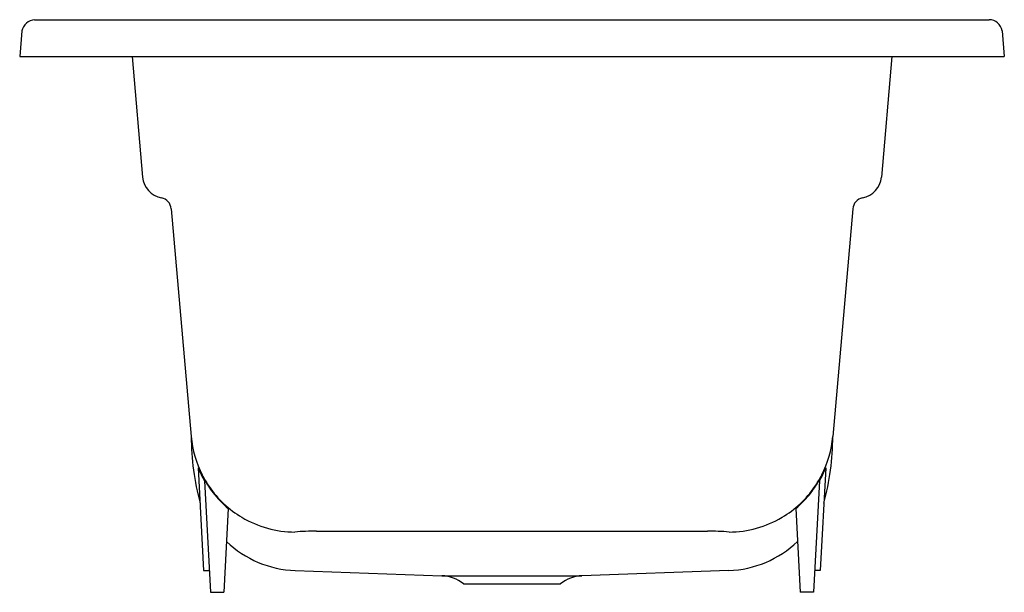
# Model space of a CAD drawing. Units: inches. Extents: x 338.4 to 369.9, y -27.1 to -8.7.
import ezdxf

# ---------------------------------------------------------------- set-up
doc = ezdxf.new("R2010")
doc.units = ezdxf.units.IN
doc.header["$LTSCALE"] = 1.21
doc.header["$MEASUREMENT"] = 0
doc.layers.get('0').update_dxf_attribs({"linetype": 'CONTINUOUS'})
doc.layers.get('DEFPOINTS').update_dxf_attribs({"linetype": 'CONTINUOUS'})
doc.styles.get("Standard").update_dxf_attribs({"font": 'txt', "width": 0.8})

msp = doc.modelspace()

# ---------------------------------------------------------------- linework, layer by layer
for p, q in [((338.888, -8.743), (369.411, -8.743)), ((338.482, -9.103), (338.41, -9.925)), ((369.824, -9.103), (369.895, -9.925)), ((338.41, -9.925), (369.895, -9.925)), ((342.005, -9.925), (342.342, -13.774)), ((366.3, -9.925), (365.964, -13.774)), ((343.258, -14.794), (343.895, -22.071)), ((365.048, -14.794), (364.411, -22.071)), ((344.121, -23.071), (344.293, -26.354)), ((364.184, -23.071), (364.012, -26.354)), ((344.319, -23.454), (344.32, -23.489)), ((344.32, -23.489), (344.507, -27.051)), ((363.985, -23.489), (363.798, -27.051)), ((363.987, -23.454), (363.985, -23.489)), ((345.081, -24.374), (344.94, -27.051)), ((363.225, -24.374), (363.365, -27.051)), ((347.901, -25.1), (360.405, -25.1)), ((344.293, -26.354), (344.471, -26.354)), ((347.219, -26.356), (351.914, -26.52)), ((361.086, -26.356), (356.391, -26.52)), ((364.012, -26.354), (363.835, -26.354)), ((351.914, -26.52), (356.391, -26.52)), ((344.507, -27.051), (344.94, -27.051)), ((352.599, -26.783), (355.706, -26.783)), ((363.798, -27.051), (363.365, -27.051))]:
    msp.add_line(p, q)
for centre, radius, start, end in [((338.935, -9.205), 0.464, 95.7496, 167.2504), ((369.403, -9.169), 0.426, 9.0161, 88.8779), ((343.087, -13.708), 0.748, 185.0384, 258.8223), ((365.218, -13.708), 0.748, 281.1777, 354.9616), ((342.866, -14.828), 0.394, 5, 78.8223), ((365.44, -14.828), 0.394, 101.1777, 175), ((352.175, -22.045), 8.281, 180.1773, 195.1041), ((347.213, -21.782), 3.33, 184.9688, 207.0441), ((361.093, -21.782), 3.33, 332.9559, 355.0312), ((356.13, -22.045), 8.281, 344.8959, 359.8227), ((347.244, -21.84), 3.357, 201.5117, 209.4207), ((347.271, -21.747), 3.398, 207.1195, 214.4722), ((361.035, -21.747), 3.398, 325.5278, 332.8805), ((361.061, -21.84), 3.357, 330.5793, 338.4883), ((347.246, -21.802), 3.361, 209.4271, 217.7887), ((361.059, -21.802), 3.361, 322.2113, 330.5729), ((347.212, -21.793), 3.324, 214.3984, 239.3608), ((347.244, -21.807), 3.357, 217.7494, 229.868), ((361.094, -21.793), 3.324, 300.6392, 325.6016), ((361.062, -21.807), 3.357, 310.132, 322.2506), ((347.227, -21.784), 3.34, 239.2181, 269.6919), ((361.078, -21.784), 3.34, 270.3081, 300.7819), ((347.764, -31.318), 6.22, 88.7431, 95.1209), ((360.541, -31.318), 6.22, 84.8791, 91.2569), ((347.348, -22.984), 3.374, 226.4997, 267.8205), ((360.958, -22.984), 3.374, 272.1795, 313.5003), ((351.869, -27.66), 1.142, 50.2487, 87.742), ((356.436, -27.66), 1.142, 92.2582, 129.7513)]:
    msp.add_arc(centre, radius, start, end)

# ---------------------------------------------------------------- texts
at = {"layer": 'DEFPOINTS'}
for tag, p, s in [('MODELNUMBER', (354.177, -9.89), 'K-45593T-GR1'), ('TRADENAME', (354.177, -9.892), 'ARCHER'), ('PRODUCT', (354.177, -9.894), 'BATH')]:
    msp.add_attdef(tag, p, s, height=0.001, dxfattribs=at)

doc.saveas('drawing.dxf')
